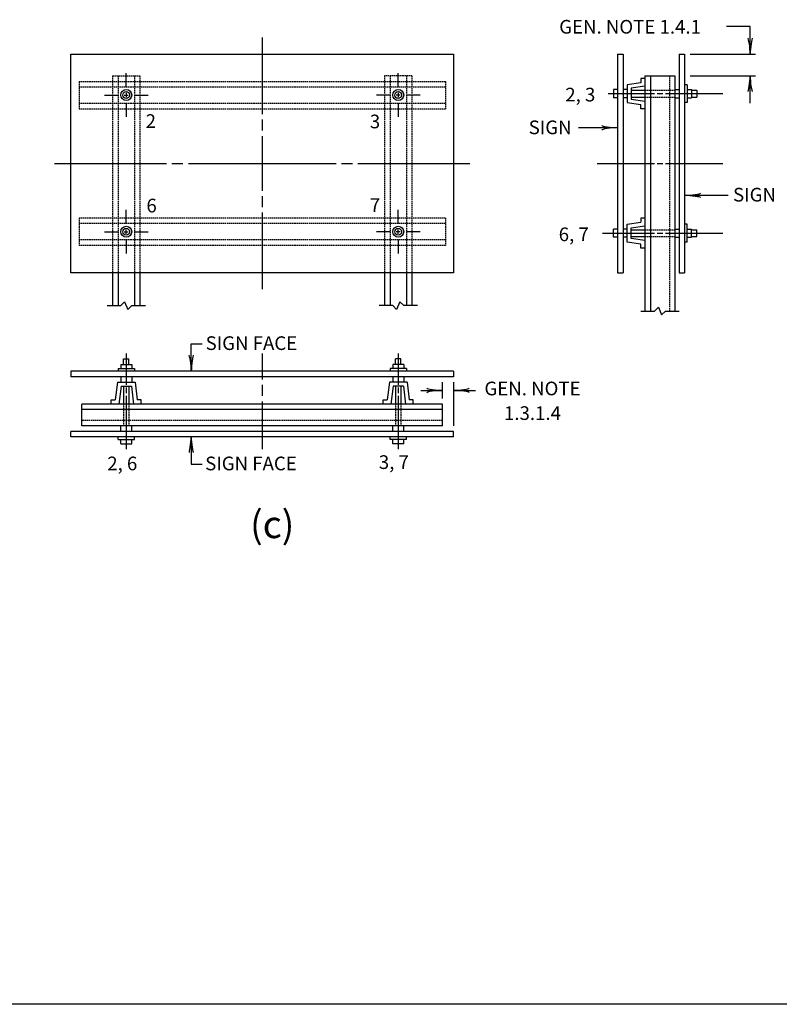
# Model space of a CAD drawing. Extents: x -11 to 628, y -367 to 56.
# Drawn here: x 139 to 278, y -364 to -184 of the extents above; entities that cross this region are included whole.
import ezdxf
from ezdxf.enums import TextEntityAlignment as Align

# ---------------------------------------------------------------- set-up
doc = ezdxf.new("R2010")
doc.units = 0
doc.header["$MEASUREMENT"] = 0
doc.linetypes.add('HIDDEN', pattern=[0.375, 0.25, -0.125])
doc.layers.add('1', color=7, linetype='CONTINUOUS')
doc.layers.add('61', color=7, linetype='CONTINUOUS')
doc.styles.add('MONOTXT', font='MONOTXT', dxfattribs={"height": 0.2})
doc.styles.add('TXT', font='TXT', dxfattribs={"height": 0.2})

# ---------------------------------------------------------------- blocks, each defined once
blk = doc.blocks.new('LDR')
at = {"layer": '1', "color": 1, "linetype": 'CONTINUOUS'}
for centre, major_axis, ratio, start_param, end_param in [((-0.004669, 0.000882), (0.007319, -0.000732), 0.07063, 3.1407148, 5.41811), ((-0.004547, -0.001151), (0.00744, 0.000651), 0.122415, 0.8963533, 3.1415927)]:
    blk.add_ellipse(centre, major_axis=major_axis, ratio=ratio, start_param=start_param, end_param=end_param, dxfattribs=at)

msp = doc.modelspace()

# ---------------------------------------------------------------- linework, layer by layer
at = {"layer": '1', "color": 7, "linetype": 'CONTINUOUS'}
for p, q in [((272.518333, -185.362), (268.216083, -185.33675)), ((272.518333, -190.362), (272.518333, -185.362)), ((183.268333, -187.362), (183.268333, -201.362)), ((261.518333, -190.362), (273.518333, -190.362)), ((158.393333, -196.362), (158.393333, -193.862)), ((208.143333, -196.362), (208.143333, -193.862)), ((261.518333, -194.362), (273.518333, -194.362)), ((272.518333, -199.362), (272.518333, -194.362)), ((154.393333, -197.862), (156.893333, -197.862)), ((158.018333, -197.862), (158.768333, -197.862)), ((158.393333, -197.487), (158.393333, -198.237)), ((159.893333, -197.862), (162.393333, -197.862)), ((206.643333, -197.862), (204.143333, -197.862)), ((208.518333, -197.862), (207.768333, -197.862)), ((208.143333, -197.487), (208.143333, -198.237)), ((212.143333, -197.862), (209.643333, -197.862)), ((246.52725, -197.612), (255.018333, -197.612)), ((255.518333, -197.612), (256.518333, -197.612)), ((257.018333, -197.612), (267.509417, -197.612)), ((158.393333, -199.362), (158.393333, -201.862)), ((208.143333, -199.362), (208.143333, -201.862)), ((183.268333, -202.362), (183.268333, -204.362)), ((248.25425, -203.846583), (241.107333, -203.846583)), ((183.268333, -205.362), (183.268333, -210.362)), ((145.268333, -210.362), (165.768333, -210.362)), ((166.768333, -210.362), (168.768333, -210.362)), ((169.768333, -210.362), (183.268333, -210.362)), ((183.268333, -210.362), (183.268333, -215.362)), ((183.268333, -210.362), (196.768333, -210.362)), ((197.768333, -210.362), (199.768333, -210.362)), ((200.768333, -210.362), (221.268333, -210.362)), ((244.52725, -210.362), (255.018333, -210.362)), ((255.518333, -210.362), (256.518333, -210.362)), ((257.018333, -210.362), (267.509417, -210.362)), ((183.268333, -216.362), (183.268333, -218.362)), ((268.493583, -216.209333), (260.586917, -216.209333)), ((158.393333, -221.362), (158.393333, -218.862)), ((183.268333, -219.362), (183.268333, -233.362)), ((208.143333, -221.362), (208.143333, -218.862)), ((154.393333, -222.862), (156.893333, -222.862)), ((158.018333, -222.862), (158.768333, -222.862)), ((158.393333, -223.237), (158.393333, -222.487)), ((159.893333, -222.862), (162.393333, -222.862)), ((206.643333, -222.862), (204.143333, -222.862)), ((208.518333, -222.862), (207.768333, -222.862)), ((208.143333, -223.237), (208.143333, -222.487)), ((212.143333, -222.862), (209.643333, -222.862)), ((245.52725, -223.112), (255.018333, -223.112)), ((255.518333, -223.112), (256.518333, -223.112)), ((257.018333, -223.112), (267.509417, -223.112)), ((158.393333, -224.362), (158.393333, -226.862)), ((208.143333, -224.362), (208.143333, -226.862)), ((170.288, -248.32075), (170.288, -243.32075)), ((170.288, -243.32075), (172.288, -243.32075)), ((158.393333, -245.101417), (158.393333, -250.862)), ((183.268333, -245.101417), (183.268333, -249.862)), ((208.143333, -245.101417), (208.143333, -250.862)), ((158.393333, -251.362), (158.393333, -252.362)), ((183.268333, -250.862), (183.268333, -252.862)), ((208.143333, -251.362), (208.143333, -252.362)), ((212.268333, -251.85675), (216.268333, -251.85675)), ((216.268333, -253.362), (216.268333, -250.351417)), ((218.268333, -250.351417), (218.268333, -258.362)), ((218.268333, -251.85675), (222.268333, -251.85675)), ((158.393333, -252.862), (158.393333, -262.612)), ((208.143333, -252.862), (208.143333, -262.612)), ((183.268333, -253.862), (183.268333, -262.612)), ((170.288, -260.362), (170.288, -265.362)), ((170.288, -265.362), (172.288, -265.362))]:
    msp.add_line(p, q, dxfattribs=at)
at = {"layer": '1', "color": 212, "linetype": 'CONTINUOUS'}
for p, q in [((148.268333, -190.362), (218.268333, -190.362)), ((148.268333, -230.362), (148.268333, -190.362)), ((218.268333, -190.362), (218.268333, -230.362)), ((248.268333, -190.362), (248.268333, -230.362)), ((248.268333, -190.362), (249.268333, -190.362)), ((249.268333, -190.362), (249.268333, -230.362)), ((259.518333, -190.362), (259.518333, -230.362)), ((259.518333, -190.362), (260.518333, -190.362)), ((260.518333, -190.362), (260.518333, -230.362)), ((253.268333, -194.362), (253.268333, -237.362)), ((253.268333, -194.362), (258.768333, -194.362)), ((254.268333, -194.362), (254.268333, -237.362)), ((258.768333, -194.362), (258.768333, -237.362)), ((252.518333, -195.612), (250.018333, -195.987)), ((250.018333, -195.987), (250.018333, -199.237)), ((253.268333, -194.862), (252.518333, -194.862)), ((252.518333, -194.862), (252.518333, -195.612)), ((261.009417, -195.987), (260.518333, -195.987)), ((261.009417, -195.987), (261.009417, -199.237)), ((248.268333, -196.862), (247.518333, -196.862)), ((247.518333, -196.862), (247.518333, -198.362)), ((250.018333, -196.862), (249.268333, -196.862)), ((253.268333, -196.257833), (250.768333, -196.632833)), ((250.768333, -196.632833), (250.768333, -198.591083)), ((250.768333, -196.987), (253.268333, -196.987)), ((258.768333, -196.862), (259.518333, -196.862)), ((261.009417, -196.862), (261.759417, -196.862)), ((261.759417, -196.862), (261.759417, -198.362)), ((261.759417, -196.987), (262.759417, -196.987)), ((262.759417, -196.987), (262.759417, -198.237)), ((248.268333, -198.362), (247.518333, -198.362)), ((250.018333, -198.362), (249.268333, -198.362)), ((250.018333, -199.237), (252.518333, -199.612)), ((250.768333, -198.237), (253.268333, -198.237)), ((250.768333, -198.591083), (253.268333, -198.966083)), ((252.518333, -200.362), (252.518333, -199.612)), ((258.768333, -198.362), (259.518333, -198.362)), ((261.009417, -199.237), (260.518333, -199.237)), ((261.009417, -198.362), (261.759417, -198.362)), ((261.759417, -198.237), (262.759417, -198.237)), ((253.268333, -200.362), (252.518333, -200.362)), ((250.018333, -221.487), (252.518333, -221.112)), ((253.268333, -220.362), (252.518333, -220.362)), ((252.518333, -220.362), (252.518333, -221.112)), ((248.268333, -222.362), (247.518333, -222.362)), ((247.518333, -223.862), (247.518333, -222.362)), ((250.018333, -222.362), (249.268333, -222.362)), ((250.018333, -224.737), (250.018333, -221.487)), ((250.768333, -222.132917), (253.268333, -221.757917)), ((250.768333, -224.091167), (250.768333, -222.132917)), ((250.768333, -222.487), (253.268333, -222.487)), ((258.768333, -222.362), (259.518333, -222.362)), ((261.009417, -221.487), (260.518333, -221.487)), ((261.009417, -224.737), (261.009417, -221.487)), ((261.009417, -222.362), (261.759417, -222.362)), ((261.759417, -223.862), (261.759417, -222.362)), ((261.759417, -222.487), (262.759417, -222.487)), ((262.759417, -223.737), (262.759417, -222.487)), ((248.268333, -223.862), (247.518333, -223.862)), ((250.018333, -223.862), (249.268333, -223.862)), ((252.518333, -225.112), (250.018333, -224.737)), ((250.768333, -223.737), (253.268333, -223.737)), ((253.268333, -224.466167), (250.768333, -224.091167)), ((258.768333, -223.862), (259.518333, -223.862)), ((261.009417, -224.737), (260.518333, -224.737)), ((261.009417, -223.862), (261.759417, -223.862)), ((261.759417, -223.737), (262.759417, -223.737)), ((252.518333, -225.862), (252.518333, -225.112)), ((253.268333, -225.862), (252.518333, -225.862)), ((218.268333, -230.362), (148.268333, -230.362)), ((155.893333, -230.362), (155.893333, -236.362)), ((156.893333, -230.362), (156.893333, -236.362)), ((159.893333, -230.362), (159.893333, -236.362)), ((160.893333, -230.362), (160.893333, -236.362)), ((205.643333, -230.362), (205.643333, -236.362)), ((206.643333, -230.362), (206.643333, -236.362)), ((209.643333, -230.362), (209.643333, -236.362)), ((210.643333, -230.362), (210.643333, -236.362)), ((248.268333, -230.362), (249.268333, -230.362)), ((259.518333, -230.362), (260.518333, -230.362)), ((157.393333, -236.362), (158.100417, -235.654833)), ((158.100417, -235.654833), (158.686167, -237.069083)), ((208.43625, -235.654833), (207.8505, -237.069083)), ((209.143333, -236.362), (208.43625, -235.654833)), ((154.893333, -236.362), (157.393333, -236.362)), ((159.393333, -236.362), (158.686167, -237.069083)), ((159.393333, -236.362), (161.893333, -236.362)), ((207.143333, -236.362), (204.643333, -236.362)), ((207.143333, -236.362), (207.8505, -237.069083)), ((211.643333, -236.362), (209.143333, -236.362)), ((252.518333, -237.362), (255.018333, -237.362)), ((255.018333, -237.362), (255.725417, -236.654833)), ((255.725417, -236.654833), (256.311167, -238.069083)), ((257.018333, -237.362), (256.311167, -238.069083)), ((257.018333, -237.362), (259.518333, -237.362)), ((157.893333, -247.101417), (157.893333, -246.101417)), ((157.893333, -246.101417), (158.893333, -246.101417)), ((158.893333, -247.101417), (158.893333, -246.101417)), ((207.643333, -247.101417), (207.643333, -246.101417)), ((208.643333, -246.101417), (207.643333, -246.101417)), ((208.643333, -247.101417), (208.643333, -246.101417)), ((218.268333, -248.351417), (148.268333, -248.351417)), ((148.268333, -248.351417), (148.268333, -249.351417)), ((156.893333, -247.851417), (156.893333, -248.351417)), ((156.893333, -247.851417), (159.893333, -247.851417)), ((157.393333, -247.101417), (159.393333, -247.101417)), ((157.393333, -247.101417), (157.393333, -247.851417)), ((159.393333, -247.101417), (159.393333, -247.851417)), ((159.893333, -247.851417), (159.893333, -248.351417)), ((206.643333, -247.851417), (206.643333, -248.351417)), ((209.643333, -247.851417), (206.643333, -247.851417)), ((209.143333, -247.101417), (207.143333, -247.101417)), ((207.143333, -247.101417), (207.143333, -247.851417)), ((209.143333, -247.101417), (209.143333, -247.851417)), ((209.643333, -247.851417), (209.643333, -248.351417)), ((218.268333, -248.351417), (218.268333, -249.351417)), ((218.268333, -249.351417), (148.268333, -249.351417)), ((157.393333, -249.351417), (157.393333, -250.351417)), ((159.393333, -249.351417), (159.393333, -250.351417)), ((207.143333, -249.351417), (207.143333, -250.351417)), ((209.143333, -249.351417), (209.143333, -250.351417)), ((156.776, -250.351417), (156.393333, -253.612)), ((156.776, -250.351417), (160.010667, -250.351417)), ((157.443083, -251.101417), (157.060417, -254.362)), ((157.443083, -251.101417), (159.3435, -251.101417)), ((157.893333, -251.101417), (157.893333, -254.362)), ((158.893333, -251.101417), (158.893333, -254.362)), ((159.3435, -251.101417), (159.726167, -254.362)), ((160.010667, -250.351417), (160.393333, -253.612)), ((206.526, -250.351417), (206.143333, -253.612)), ((209.760667, -250.351417), (206.526, -250.351417)), ((207.193167, -251.101417), (206.8105, -254.362)), ((209.093583, -251.101417), (207.193167, -251.101417)), ((207.643333, -251.101417), (207.643333, -254.362)), ((208.643333, -251.101417), (208.643333, -254.362)), ((209.093583, -251.101417), (209.47625, -254.362)), ((209.760667, -250.351417), (210.143333, -253.612)), ((155.643333, -254.362), (155.643333, -253.612)), ((155.643333, -253.612), (156.393333, -253.612)), ((161.143333, -253.612), (160.393333, -253.612)), ((161.143333, -254.362), (161.143333, -253.612)), ((205.393333, -254.362), (205.393333, -253.612)), ((205.393333, -253.612), (206.143333, -253.612)), ((210.893333, -253.612), (210.143333, -253.612)), ((210.893333, -254.362), (210.893333, -253.612)), ((216.268333, -254.362), (150.268333, -254.362)), ((150.268333, -258.362), (150.268333, -254.362)), ((216.268333, -255.362), (150.268333, -255.362)), ((216.268333, -258.362), (216.268333, -254.362)), ((216.268333, -258.362), (150.268333, -258.362)), ((157.393333, -259.362), (157.393333, -258.362)), ((159.393333, -259.362), (159.393333, -258.362)), ((207.143333, -259.362), (207.143333, -258.362)), ((209.143333, -259.362), (209.143333, -258.362)), ((218.268333, -259.362), (148.268333, -259.362)), ((148.268333, -260.362), (148.268333, -259.362)), ((218.268333, -260.362), (148.268333, -260.362)), ((156.893333, -260.862), (156.893333, -260.362)), ((156.893333, -260.862), (159.893333, -260.862)), ((157.393333, -261.612), (157.393333, -260.862)), ((159.393333, -261.612), (159.393333, -260.862)), ((159.893333, -260.862), (159.893333, -260.362)), ((206.643333, -260.862), (206.643333, -260.362)), ((209.643333, -260.862), (206.643333, -260.862)), ((207.143333, -261.612), (207.143333, -260.862)), ((209.143333, -261.612), (209.143333, -260.862)), ((209.643333, -260.862), (209.643333, -260.362)), ((218.268333, -260.362), (218.268333, -259.362)), ((157.393333, -261.612), (159.393333, -261.612)), ((209.143333, -261.612), (207.143333, -261.612))]:
    msp.add_line(p, q, dxfattribs=at)
at = {"layer": '1', "color": 212, "linetype": 'HIDDEN'}
for p, q in [((155.893333, -194.362), (155.893333, -230.362)), ((155.893333, -194.362), (160.893333, -194.362)), ((156.893333, -194.362), (156.893333, -230.362)), ((159.893333, -194.362), (159.893333, -230.362)), ((160.893333, -194.362), (160.893333, -230.362)), ((205.643333, -194.362), (205.643333, -230.362)), ((210.643333, -194.362), (205.643333, -194.362)), ((206.643333, -194.362), (206.643333, -230.362)), ((209.643333, -194.362), (209.643333, -230.362)), ((210.643333, -194.362), (210.643333, -230.362)), ((257.768333, -194.362), (257.768333, -237.362)), ((149.768333, -195.362), (216.768333, -195.362)), ((149.768333, -195.362), (149.768333, -200.362)), ((216.768333, -195.362), (216.768333, -200.362)), ((149.768333, -196.362), (216.768333, -196.362)), ((253.268333, -196.987), (258.768333, -196.987)), ((149.768333, -199.362), (216.768333, -199.362)), ((253.268333, -198.237), (258.768333, -198.237)), ((149.768333, -200.362), (216.768333, -200.362)), ((216.768333, -220.362), (149.768333, -220.362)), ((149.768333, -220.362), (149.768333, -225.362)), ((216.768333, -221.362), (149.768333, -221.362)), ((216.768333, -220.362), (216.768333, -225.362)), ((253.268333, -222.487), (258.768333, -222.487)), ((216.768333, -224.362), (149.768333, -224.362)), ((253.268333, -223.737), (258.768333, -223.737)), ((216.768333, -225.362), (149.768333, -225.362)), ((157.893333, -254.362), (157.893333, -258.362)), ((158.893333, -254.362), (158.893333, -258.362)), ((207.643333, -254.362), (207.643333, -258.362)), ((208.643333, -254.362), (208.643333, -258.362)), ((216.268333, -257.362), (150.268333, -257.362))]:
    msp.add_line(p, q, dxfattribs=at)
at = {"layer": '1', "color": 212, "linetype": 'CONTINUOUS'}
for centre, radius in [((158.393333, -197.862), 1), ((158.393333, -197.862), 0.625), ((208.143333, -197.862), 1), ((208.143333, -197.862), 0.625), ((158.393333, -222.862), 1), ((158.393333, -222.862), 0.625), ((208.143333, -222.862), 1), ((208.143333, -222.862), 0.625)]:
    msp.add_circle(centre, radius, dxfattribs=at)
at = {"layer": '61', "color": 1, "linetype": 'CONTINUOUS'}
msp.add_line((628.361917, -364.098083), (-10.698083, -364.078083), dxfattribs=at)

# ---------------------------------------------------------------- block references
at = {"layer": '1', "color": 1, "linetype": 'CONTINUOUS', "xscale": 240, "yscale": 240}
for p, rotation in [((272.518333, -190.362), 270), ((272.518333, -190.362), 270), ((272.518333, -194.362), 90), ((260.586917, -216.209333), 180), ((260.586917, -216.209333), 180), ((170.288, -248.32075), 270), ((170.288, -248.32075), 270), ((218.268333, -251.85675), 180), ((170.288, -260.362), 90)]:
    msp.add_blockref('LDR', p, dxfattribs=dict(at, rotation=rotation))
for p in [(248.25425, -203.846583), (216.268333, -251.85675), (216.268333, -251.85675)]:
    msp.add_blockref('LDR', p, dxfattribs=at)

# ---------------------------------------------------------------- texts
at = {"layer": '1', "color": 7, "linetype": 'CONTINUOUS'}
for s, height, style, p in [('GEN. NOTE 1.4.1', 2.5, 'MONOTXT', (237.5915, -186.632417)), ('2, 3', 2.5, 'MONOTXT', (238.70175, -199.034333)), ('2', 2.5, 'MONOTXT', (161.943167, -203.872917)), ('3', 2.5, 'MONOTXT', (202.952333, -203.946833)), ('6', 2.5, 'MONOTXT', (162.090917, -219.321)), ('7', 2.5, 'MONOTXT', (202.952333, -219.247083)), ('6, 7', 2.5, 'MONOTXT', (237.499, -224.5785)), ('SIGN FACE', 2.5, 'MONOTXT', (172.918167, -244.473167)), ('2, 6', 2.5, 'MONOTXT', (154.920333, -266.468583)), ('SIGN FACE', 2.5, 'MONOTXT', (172.83675, -266.468583)), ('3, 7', 2.5, 'MONOTXT', (204.5975, -266.224167)), ('(c)', 5, 'TXT', (181.051917, -278.867167))]:
    msp.add_text(s, height=height, dxfattribs=dict(at, style=style)).set_placement(p)
at = {"layer": '1', "color": 7, "linetype": 'CONTINUOUS', "style": 'MONOTXT'}
for s, p in [('SIGN', (235.935917, -204.095917)), ('SIGN', (273.314583, -216.40525)), ('GEN. NOTE', (232.7035, -251.836)), ('1.3.1.4', (232.703417, -256.336))]:
    msp.add_text(s, height=2.5, dxfattribs=at).set_placement(p, align=Align.MIDDLE)

doc.saveas('drawing.dxf')
